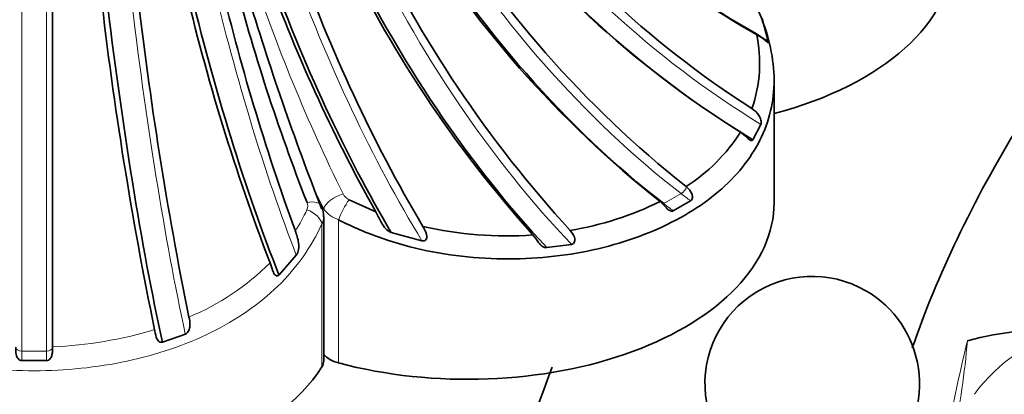
# Model space of a CAD drawing. Units: millimetres. Extents: x 0 to 1487, y 0 to 1758.
# Drawn here: x 1205 to 1221, y 480 to 486 of the extents above; entities that cross this region are included whole.
import ezdxf
from ezdxf import colors
from ezdxf.entities.mleader import LeaderData, LeaderLine
from ezdxf.math import Vec2, Vec3

# ---------------------------------------------------------------- set-up
doc = ezdxf.new("R2010")
doc.units = ezdxf.units.MM
doc.layers.add('DV6_Défaut', color=7, linetype='Continuous')
doc.layers.add('Défaut', color=7, linetype='Continuous')

# ---------------------------------------------------------------- blocks, each defined once
blk = doc.blocks.new('_DOT')
at = {"color": 0}
blk.add_line((0, 0), (-1, 0), dxfattribs=at)
at = {"color": 0, "const_width": 0.333}
blk.add_lwpolyline([(-0.1665, 0, 1), (0.1665, 0, 1)], format="xyb", close=True, dxfattribs=at)
blk = doc.blocks.new('SE5')
at = {"layer": 'DV6_Défaut', "color": 7, "linetype": 'Continuous', "lineweight": 18}
for p, q in [((1205.153, 486.004), (1205.153, 480.216)), ((1205.553, 486.004), (1205.553, 480.216)), ((1210.078, 482.54), (1209.923, 482.855)), ((1215.625, 482.625), (1215.907, 482.788)), ((1210.32, 482.36), (1210.32, 480.023)), ((1210.048, 482.295), (1210.048, 479.958)), ((1205.153, 480.216), (1205.153, 480.061)), ((1205.153, 480.216), (1205.553, 480.216)), ((1205.553, 480.216), (1205.553, 480.061))]:
    blk.add_line(p, q, dxfattribs=at)
at = {"layer": 'DV6_Défaut', "color": 7, "linetype": 'Continuous', "lineweight": 35}
for p, q in [((1205.653, 480.288), (1205.653, 486.018)), ((1217.329, 485.281), (1217.228, 485.646)), ((1217.424, 482.642), (1217.424, 484.652)), ((1217.079, 483.669), (1217.207, 483.92)), ((1209.923, 482.855), (1210.048, 482.533)), ((1215.995, 482.898), (1215.988, 482.903)), ((1210.49, 482.689), (1210.927, 482.492)), ((1215.564, 482.658), (1215.57, 482.653)), ((1215.78, 482.507), (1216.063, 482.671)), ((1210.078, 480.057), (1210.078, 482.413)), ((1211.179, 482.153), (1211.68, 482.019)), ((1213.719, 481.906), (1214.12, 481.96)), ((1209.348, 481.461), (1209.63, 481.783)), ((1207.446, 480.364), (1207.82, 480.495)), ((1205.653, 480.281), (1205.653, 480.288)), ((1205.153, 480.061), (1205.553, 480.061))]:
    blk.add_line(p, q, dxfattribs=at)
for centre, radius, start, end in [((1224.966, 499.18), 15.853, 221.5892, 240.3979), ((1226.138, 498.241), 16.739, 216.5746, 237.1615), ((1225.736, 497.914), 16.671, 216.5466, 237.8927), ((1227.075, 496.835), 17.805, 211.0972, 231.4881), ((1226.629, 496.571), 17.777, 211.0805, 231.5035), ((1228.91, 495.683), 20.04, 205.3683, 222.3326), ((1228.577, 495.57), 20.217, 205.4156, 221.7265), ((1233.638, 495.161), 25.459, 199.5193, 210.4631), ((1241.494, 494.989), 34.009, 194.6761, 201.2864), ((1252.87, 499.268), 45.977, 196.2636, 200.9155), ((1233.705, 495.259), 26.112, 199.605, 209.2686), ((1242.196, 494.258), 35.319, 193.1635, 200.9019), ((1243.874, 494.677), 36.468, 193.2437, 200.0427), ((1268.046, 493.078), 62.003, 186.50489, 191.64191), ((1269.633, 493.278), 63.008, 186.53345, 191.44743), ((1214.998, 484.914), 2.191, 340.347, 12.7061), ((1214.434, 485.341), 2.891, 302.5199, 327.6172), ((1209.712, 482.436), 0.363, 355.9834, 24.0425), ((1213.231, 487.408), 5.292, 279.3954, 296.1518), ((1213.055, 488.164), 6.066, 257.0221, 274.0979), ((1218.046, 479.687), 1.75, 60, 255.8913), ((1218.046, 479.687), 1.75, 316.1926, 60), ((1222.152, 474.402), 6.186, 88.6617, 104.7486), ((1234.165, 472.027), 21.847, 158.7282, 175.3344)]:
    blk.add_arc(centre, radius, start, end, dxfattribs=at)
at = {"layer": 'DV6_Défaut', "color": 7, "linetype": 'Continuous', "lineweight": 18}
for centre, radius, start, end in [((1235.852, 495.371), 28.4, 198.3228, 206.3113), ((1210.586, 482.883), 0.216, 207.6291, 243.8367), ((1207.017, 483.826), 3.076, 327.6069, 334.9756), ((1209.67, 482.586), 0.147, 335.6525, 22.6874), ((1210.475, 482.822), 0.487, 215.2889, 251.4486), ((1209.827, 482.414), 0.251, 331.5117, 359.2287), ((1206.298, 484.564), 4.108, 292.6332, 314.9661), ((1205.399, 486.921), 6.638, 272.1926, 286.811), ((1207.529, 481.465), 13.093, 348.3757, 355.2642)]:
    blk.add_arc(centre, radius, start, end, dxfattribs=at)
at = {"layer": 'DV6_Défaut', "color": 7, "linetype": 'Continuous', "lineweight": 35}
for centre, major_axis, ratio, start_param, end_param in [((1220.122, 493.679), (-8.787, 7.755), 0.727504, 1.40302, 1.870813), ((1218.728, 492.401), (-7.291, 9.175), 0.66056, 1.525771, 2.089534), ((1217.004, 491.264), (5.86, -10.149), 0.57735, 4.759252, 5.330517), ((1214.994, 490.296), (4.533, -10.807), 0.479925, 4.826368, 5.378678), ((1215.353, 486.724), (-5, 0), 0.57735, 1.997875, 3.141593), ((1212.746, 489.522), (3.307, -11.243), 0.370682, 4.873821, 5.313365), ((1210.316, 488.961), (2.161, -11.519), 0.252311, 4.905324, 5.373117), ((1207.764, 488.625), (1.067, -11.671), 0.127728, -1.359867, -0.796104), ((1212.424, 482.642), (-5, 0), 0.57735, 1.136554, 3.141593), ((1210.531, 480.285), (-0.5, 0), 0.57735, 0.436332, 1.136554), ((1205.353, 480.951), (5, 0), 0.57735, 3.492749, 5.932029), ((1209.578, 480.057), (-0.5, 0), 0.57735, 2.790436, 3.141593)]:
    blk.add_ellipse(centre, major_axis=major_axis, ratio=ratio, start_param=start_param, end_param=end_param, dxfattribs=at)
at = {"layer": 'DV6_Défaut', "color": 7, "linetype": 'Continuous', "lineweight": 18}
for centre, major_axis, ratio, start_param, end_param in [((1218.963, 492.587), (-7.291, 9.175), 0.66056, 1.525771, 2.07808), ((1217.287, 491.427), (5.86, -10.149), 0.57735, 4.759252, 5.330517), ((1215.318, 490.432), (4.533, -10.807), 0.479925, 4.826368, 5.390131), ((1213.103, 489.627), (3.307, -11.243), 0.370682, 4.873821, 5.341614), ((1210.697, 489.032), (2.161, -11.519), 0.252311, -1.377861, -0.938317), ((1208.159, 488.662), (1.067, -11.671), 0.127728, -1.359867, -0.807557), ((1215.924, 482.858), (-0.0651, -0.0759), 0.425477, 0.878927, 2.438055), ((1210.349, 482.614), (0.268, 0.134), 0.476096, 1.174168, 2.738363), ((1210.447, 482.517), (0.14, 0.265), 0.169996, 0.956078, 2.291021), ((1216.776, 488.214), (3.681, -6.376), 0.57735, -0.953025, -0.922765), ((1209.766, 482.354), (-0.274, 0.121), 0.576562, 3.492499, 4.827443), ((1209.766, 482.474), (-0.279, -0.11), 0.501448, 3.141301, 4.377131), ((1215.641, 482.695), (0.0651, 0.0759), 0.425477, 3.749882, 4.02052), ((1216.493, 488.051), (3.681, -6.376), 0.57735, -0.953025, -0.922765), ((1223.512, 477.44), (2.797, -2.103), 0.885554, 2.528315, 3.153595), ((1205.153, 480.282), (-0.1, 0), 0.657924, 0.011668, 1.570796), ((1205.553, 480.282), (0.1, 0), 0.657924, 4.712389, 6.271517)]:
    blk.add_ellipse(centre, major_axis=major_axis, ratio=ratio, start_param=start_param, end_param=end_param, dxfattribs=at)
at = {"layer": 'DV6_Défaut', "color": 7, "linetype": 'Continuous', "lineweight": 35}
for points, knots in [([(1225.675, 488.964), (1225.113, 488.433), (1224.091, 487.454), (1222.173, 485.184), (1220.675, 482.772), (1219.887, 480.872), (1219.679, 480.267)], [0, 0, 0, 0, 0.1918713, 0.4139039, 0.816931, 1, 1, 1, 1]), ([(1216.96, 486.193), (1217.17, 485.821), (1217.311, 485.461), (1217.413, 484.925), (1217.428, 484.749), (1217.418, 484.407), (1217.395, 484.241), (1217.308, 483.914), (1217.244, 483.755), (1217.082, 483.452), (1216.982, 483.307), (1216.747, 483.03), (1216.61, 482.897), (1216.308, 482.651), (1216.142, 482.538), (1215.782, 482.329), (1215.585, 482.233), (1215.171, 482.065), (1214.954, 481.993), (1214.502, 481.872), (1214.265, 481.823), (1213.777, 481.753), (1213.53, 481.731), (1212.78, 481.709), (1212.26, 481.752), (1211.512, 481.908), (1211.266, 481.976), (1210.783, 482.144), (1210.547, 482.244), (1210.32, 482.36)], [0, 0, 0, 0, 0.125, 0.125, 0.1875, 0.1875, 0.25, 0.25, 0.3125, 0.3125, 0.375, 0.375, 0.4375, 0.4375, 0.5, 0.5, 0.5625, 0.5625, 0.625, 0.625, 0.6875, 0.6875, 0.75, 0.75, 0.875, 0.875, 0.9375, 0.9375, 1, 1, 1, 1]), ([(1217.135, 485.396), (1217.181, 485.37), (1217.223, 485.338), (1217.284, 485.286), (1217.304, 485.266), (1217.325, 485.254), (1217.329, 485.254), (1217.332, 485.263), (1217.331, 485.271), (1217.329, 485.281)], [0, 0, 0, 0, 0.5, 0.5, 0.75, 0.75, 0.875, 0.875, 1, 1, 1, 1]), ([(1217.207, 483.92), (1217.215, 483.938), (1217.215, 483.964), (1217.204, 484.016), (1217.193, 484.042), (1217.148, 484.111), (1217.106, 484.149), (1217.061, 484.177)], [0, 0, 0, 0, 0.25, 0.25, 0.5, 0.5, 1, 1, 1, 1]), ([(1216.875, 483.792), (1216.914, 483.768), (1216.95, 483.736), (1217.003, 483.685), (1217.021, 483.669), (1217.056, 483.651), (1217.071, 483.655), (1217.079, 483.669)], [0, 0, 0, 0, 0.5, 0.5, 0.75, 0.75, 1, 1, 1, 1]), ([(1216.063, 482.671), (1216.08, 482.681), (1216.09, 482.702), (1216.095, 482.748), (1216.089, 482.772), (1216.061, 482.836), (1216.028, 482.871), (1215.995, 482.898)], [0, 0, 0, 0, 0.25, 0.25, 0.5, 0.5, 1, 1, 1, 1]), ([(1215.57, 482.653), (1215.604, 482.626), (1215.634, 482.59), (1215.684, 482.538), (1215.702, 482.521), (1215.741, 482.501), (1215.762, 482.498), (1215.78, 482.507)], [0, 0, 0, 0, 0.5, 0.5, 0.75, 0.75, 1, 1, 1, 1]), ([(1210.927, 482.492), (1210.959, 482.436), (1210.987, 482.371), (1211.041, 482.275), (1211.062, 482.244), (1211.113, 482.189), (1211.143, 482.165), (1211.179, 482.153)], [0, 0, 0, 0, 0.5, 0.5, 0.75, 0.75, 1, 1, 1, 1]), ([(1211.68, 482.019), (1211.693, 482.016), (1211.707, 482.015), (1211.732, 482.023), (1211.744, 482.031), (1211.764, 482.067), (1211.759, 482.096), (1211.74, 482.171), (1211.716, 482.215), (1211.693, 482.254)], [0, 0, 0, 0, 0.125, 0.125, 0.25, 0.25, 0.5, 0.5, 1, 1, 1, 1]), ([(1209.63, 481.783), (1209.649, 481.808), (1209.66, 481.842), (1209.671, 481.911), (1209.671, 481.947), (1209.658, 482.053), (1209.636, 482.12), (1209.614, 482.179)], [0, 0, 0, 0, 0.25, 0.25, 0.5, 0.5, 1, 1, 1, 1]), ([(1213.489, 482.114), (1213.521, 482.079), (1213.549, 482.033), (1213.601, 481.968), (1213.619, 481.946), (1213.665, 481.914), (1213.691, 481.903), (1213.719, 481.906)], [0, 0, 0, 0, 0.5, 0.5, 0.75, 0.75, 1, 1, 1, 1]), ([(1214.12, 481.96), (1214.143, 481.964), (1214.163, 481.982), (1214.179, 482.028), (1214.175, 482.053), (1214.152, 482.12), (1214.124, 482.157), (1214.095, 482.187)], [0, 0, 0, 0, 0.25, 0.25, 0.5, 0.5, 1, 1, 1, 1]), ([(1209.201, 481.658), (1209.217, 481.617), (1209.23, 481.572), (1209.259, 481.498), (1209.27, 481.471), (1209.299, 481.447), (1209.31, 481.444), (1209.331, 481.447), (1209.34, 481.453), (1209.348, 481.461)], [0, 0, 0, 0, 0.5, 0.5, 0.75, 0.75, 0.875, 0.875, 1, 1, 1, 1]), ([(1207.82, 480.495), (1207.845, 480.505), (1207.863, 480.527), (1207.887, 480.576), (1207.893, 480.603), (1207.898, 480.682), (1207.888, 480.732), (1207.879, 480.773)], [0, 0, 0, 0, 0.25, 0.25, 0.5, 0.5, 1, 1, 1, 1]), ([(1207.319, 480.567), (1207.326, 480.532), (1207.331, 480.489), (1207.353, 480.421), (1207.363, 480.397), (1207.398, 480.364), (1207.423, 480.357), (1207.446, 480.364)], [0, 0, 0, 0, 0.5, 0.5, 0.75, 0.75, 1, 1, 1, 1]), ([(1205.053, 480.281), (1205.053, 480.246), (1205.051, 480.203), (1205.066, 480.136), (1205.075, 480.112), (1205.106, 480.075), (1205.128, 480.062), (1205.153, 480.061)], [0, 0, 0, 0, 0.5, 0.5, 0.75, 0.75, 1, 1, 1, 1]), ([(1205.553, 480.061), (1205.577, 480.062), (1205.6, 480.075), (1205.631, 480.112), (1205.639, 480.136), (1205.655, 480.203), (1205.653, 480.246), (1205.653, 480.281)], [0, 0, 0, 0, 0.25, 0.25, 0.5, 0.5, 1, 1, 1, 1])]:
    blk.add_open_spline(points, degree=3, knots=knots, dxfattribs=at)
at = {"layer": 'DV6_Défaut', "color": 7, "linetype": 'Continuous', "lineweight": 18}
for points, knots in [([(1210.048, 482.295), (1209.876, 481.914), (1209.637, 481.577), (1209.175, 481.127), (1209.005, 480.988), (1208.64, 480.736), (1208.445, 480.622), (1208.027, 480.416), (1207.805, 480.325), (1207.348, 480.17), (1207.112, 480.105), (1206.625, 480.001), (1206.371, 479.961), (1205.866, 479.909), (1205.612, 479.896), (1205.101, 479.895), (1204.842, 479.909), (1204.335, 479.961), (1204.087, 480), (1203.601, 480.103), (1203.362, 480.168), (1202.901, 480.324), (1202.683, 480.414), (1202.06, 480.72), (1201.685, 480.977), (1201.227, 481.422), (1201.09, 481.581), (1200.848, 481.922), (1200.744, 482.104), (1200.658, 482.295)], [0, 0, 0, 0, 0.125, 0.125, 0.1875, 0.1875, 0.25, 0.25, 0.3125, 0.3125, 0.375, 0.375, 0.4375, 0.4375, 0.5, 0.5, 0.5625, 0.5625, 0.625, 0.625, 0.6875, 0.6875, 0.75, 0.75, 0.875, 0.875, 0.9375, 0.9375, 1, 1, 1, 1]), ([(1220.239, 478.813), (1220.26, 478.92), (1220.28, 479.026), (1220.387, 479.558), (1220.479, 479.975), (1220.577, 480.384)], [0, 0, 0, 0, 0.199414, 0.199414, 1, 1, 1, 1])]:
    blk.add_open_spline(points, degree=3, knots=knots, dxfattribs=at)

msp = doc.modelspace()

# ---------------------------------------------------------------- block references
at = {"layer": 'Défaut'}
msp.add_blockref('SE5', (0, 0), dxfattribs=at)

# ---------------------------------------------------------------- leaders
at = {"layer": 'Défaut', "color": 7, "linetype": 'Continuous', "lineweight": 18}
ml = msp.add_multileader_mtext('Standard', dxfattribs=at)
ml.set_content('{\\pxsm0.9;\\fSolid Edge ISO|b1||i0||c0|p34;\\W1.;27/11/2013\\P}', color=256)
ml.set_leader_properties()
ml.set_arrow_properties(name='DOT')
ml.build(insert=Vec2(0, 0))
ml.multileader.update_dxf_attribs({"leader_type": 0, "dogleg_length": 0, "arrow_head_size": 12})
ctx = ml.context
ctx.base_point, ctx.char_height, ctx.arrow_head_size, ctx.landing_gap_size = Vec3(1390.407, 1750.708), 12, 12, 4.2
notes = []
notes.append((ctx, [(0, (0, 0, 0), (0, 0), (1, 0), 1, [])]))
ctx.mtext.insert = Vec3(1392.407, 1756.828)
for ctx, leaders in notes:
    for number, flags, end, landing, length, lines in leaders:
        leader = LeaderData()
        leader.index, (leader.has_last_leader_line, leader.has_dogleg_vector, leader.attachment_direction) = number, flags
        leader.last_leader_point, leader.dogleg_vector, leader.dogleg_length = Vec3(end), Vec3(landing), length
        for number, points, colour, breaks in lines:
            line = LeaderLine()
            line.index, line.vertices, line.color, line.breaks = number, Vec3.list(points), colors.encode_raw_color(colour), breaks
            leader.lines.append(line)
        ctx.leaders.append(leader)

doc.saveas('drawing.dxf')
